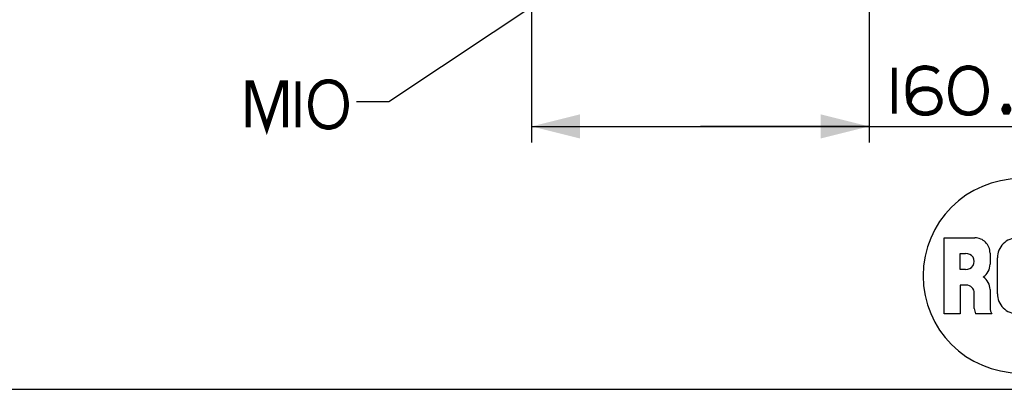
# Paper-space layout '13040024_1' of a CAD drawing. Units: millimetres. Extents: x 0 to 297, y 0 to 210.
# Drawn here: x 111 to 172, y 0 to 23 of the extents above; entities that cross this region are included whole.
import ezdxf

# ---------------------------------------------------------------- set-up
doc = ezdxf.new("R2010")
doc.units = ezdxf.units.MM
doc.header["$LTSCALE"] = 16.335
doc.layers.get('0').update_dxf_attribs({"linetype": 'CONTINUOUS'})
doc.styles.get("Standard").update_dxf_attribs({"font": 'txt', "width": 0.8})
doc.dimstyles.new('DIMSTYLE_1', dxfattribs={"dimtxt": 2, "dimasz": 3, "dimexe": 1, "dimexo": 0.5, "dimgap": 0.5, "dimtad": 1, "dimdec": 1, "dimlfac": 7.692308, "dimdsep": 46, "dimtxsty": 'STANDARD', "dimblk": '_FILLED', "dimblk1": '_FILLED', "dimblk2": '_FILLED', "dimcen": 0.09, "dimadec": 0, "dimazin": 0, "dimtp": 0.5, "dimtm": 0.5, "dimtfac": 1, "dimtdec": 1, "dimtofl": 0, "dimtmove": 0, "dimatfit": 3, "dimldrblk": '_FILLED', "dimfxl": 1, "dimtolj": 1, "dimarcsym": 0})
doc.dimstyles.get("Standard").update_dxf_attribs({"dimtxt": 2, "dimasz": 3, "dimexe": 1, "dimexo": 0.5, "dimtad": 1, "dimdec": 3, "dimdsep": 46, "dimtxsty": 'STANDARD', "dimblk": '_FILLED', "dimblk1": '_FILLED', "dimblk2": '_FILLED', "dimcen": 0.09, "dimadec": 0, "dimazin": 0, "dimtol": 1, "dimtp": 0.001, "dimtm": 0.001, "dimtfac": 1, "dimtdec": 3, "dimtofl": 0, "dimtmove": 0, "dimatfit": 3, "dimldrblk": '_FILLED', "dimfxl": 1, "dimtolj": 1, "dimarcsym": 0})

# ---------------------------------------------------------------- blocks, each defined once
blk = doc.blocks.new('RCF_PRO_BL0', base_point=(172.757, 7.012))
at = {"color": 2, "linetype": 'CONTINUOUS'}
for p, q in [((168.068, 4.667), (168.068, 9.359)), ((168.068, 9.359), (169.957, 9.359)), ((172.586, 9.359), (172.934, 9.359)), ((174.625, 4.667), (174.625, 9.359)), ((174.625, 9.359), (177.451, 9.359)), ((177.451, 9.359), (177.451, 8.386)), ((169.042, 7.412), (169.042, 8.386)), ((169.042, 8.386), (169.383, 8.386)), ((170.895, 8.421), (170.895, 7.723)), ((171.346, 5.907), (171.346, 8.12)), ((172.32, 7.946), (172.32, 6.081)), ((173.2, 7.599), (173.2, 7.946)), ((174.173, 8.12), (174.173, 7.599)), ((177.451, 8.386), (175.598, 8.386)), ((175.598, 8.386), (175.598, 7.412)), ((169.383, 7.412), (169.042, 7.412)), ((174.173, 7.599), (173.2, 7.599)), ((175.598, 7.412), (177.174, 7.412)), ((177.174, 7.412), (177.174, 6.439)), ((169.432, 6.439), (169.042, 6.439)), ((169.042, 6.439), (169.042, 4.667)), ((170.895, 6.165), (170.895, 5.017)), ((173.2, 6.081), (173.2, 6.432)), ((173.2, 6.432), (174.173, 6.432)), ((174.173, 6.432), (174.173, 5.907)), ((177.174, 6.439), (175.598, 6.439)), ((175.598, 6.439), (175.598, 4.667)), ((169.921, 5.002), (169.921, 5.949)), ((169.042, 4.667), (168.068, 4.667)), ((171.004, 4.667), (169.997, 4.667)), ((172.934, 4.667), (172.586, 4.667)), ((175.598, 4.667), (174.625, 4.667))]:
    blk.add_line(p, q, dxfattribs=at)
for centre, radius, start, end in [((172.757, 7.012), 6, 0, 180), ((169.957, 8.421), 0.938, 359.99996, 90.00004), ((172.586, 8.12), 1.239, 89.99996, 180.00004), ((172.934, 8.12), 1.239, 359.99996, 90.00004), ((169.432, 7.899), 0.489, 264.20283, 95.79717), ((172.76, 7.946), 0.44, 0, 180), ((169.957, 7.723), 0.938, 303.84031, 359.99995), ((172.757, 7.012), 6, 180, 360), ((169.957, 6.165), 0.938, 0.00005, 56.15969), ((169.432, 5.949), 0.489, 359.99996, 90.00004), ((172.76, 6.081), 0.44, 180, 360), ((172.586, 5.907), 1.239, 179.99996, 270.00004), ((172.934, 5.907), 1.239, 269.99996, 0.00004), ((171.277, 5.134), 1.362, 185.53839, 200.01083), ((171.694, 5.074), 0.801, 184.07361, 210.47679)]:
    blk.add_arc(centre, radius, start, end, dxfattribs=at)
blk = doc.blocks.new('_FILLED')
at = {"color": 0, "linetype": 'BYBLOCK'}
blk.add_solid([(0, 0), (-1, 0.25), (-1, -0.25)], dxfattribs=at)
blk = doc.blocks.new('*D19')
at = {"color": 2, "linetype": 'CONTINUOUS'}
for p, q in [((142.587, 33.745), (142.587, 15.245)), ((163.427, 33.745), (163.427, 15.245)), ((142.587, 16.245), (153.007, 16.245)), ((163.427, 16.245), (153.007, 16.245)), ((153.007, 16.245), (188.289, 16.245))]:
    blk.add_line(p, q, dxfattribs=at)
at = {"color": 2, "linetype": 'CONTINUOUS', "xscale": 3, "yscale": 3, "zscale": 3, "rotation": 180}
blk.add_blockref('_FILLED', (142.587, 16.245), dxfattribs=at)
at = {"color": 2, "linetype": 'CONTINUOUS', "xscale": 3, "yscale": 3, "zscale": 3}
blk.add_blockref('_FILLED', (163.427, 16.245), dxfattribs=at)

psp = doc.layouts.new('13040024_1')

# ---------------------------------------------------------------- linework, layer by layer
at = {"color": 7, "linetype": 'CONTINUOUS'}
psp.add_line((0, 0), (297, 0), dxfattribs=at)
at = {"color": 2, "linetype": 'CONTINUOUS', "const_width": 0.3}
for points in [[(164.98118, 19.87983), (164.98118, 17.03367)], [(167.67349, 19.57213), (167.51964, 19.72598), (167.36579, 19.80291), (166.98116, 19.87983), (166.7504, 19.87983), (166.4427, 19.80291), (166.21194, 19.64906), (166.13501, 19.57213), (165.98118, 19.34137), (165.90425, 19.18752), (165.82733, 18.72598), (165.82733, 18.26444), (165.90425, 17.72598), (165.98118, 17.57214), (166.13501, 17.34137), (166.21194, 17.26444), (166.4427, 17.1106), (166.7504, 17.03367), (167.0581, 17.03367), (167.36579, 17.1106), (167.51964, 17.18752), (167.67349, 17.34137), (167.7504, 17.49521), (167.82733, 17.72598), (167.82733, 17.87983), (167.7504, 18.1106), (167.67349, 18.26444), (167.51964, 18.41829), (167.36579, 18.49522), (167.0581, 18.57213), (166.7504, 18.57213), (166.4427, 18.49522), (166.28886, 18.41829), (166.13501, 18.26444), (165.98118, 18.03367), (165.90425, 17.72598)], [(170.67349, 18.57213), (170.59655, 19.03367), (170.51964, 19.26444), (170.36579, 19.49521), (170.21194, 19.64906), (169.98116, 19.80291), (169.67349, 19.87983), (169.44271, 19.87983), (169.13501, 19.80291), (168.90425, 19.64906), (168.7504, 19.49521), (168.59655, 19.26444), (168.51964, 19.03367), (168.44271, 18.57213), (168.44271, 18.34137), (168.51964, 17.87983), (168.59655, 17.64906), (168.7504, 17.41829), (168.90425, 17.26444), (169.13501, 17.1106), (169.44271, 17.03367), (169.67349, 17.03367), (169.98116, 17.1106), (170.21194, 17.26444), (170.36579, 17.41829), (170.51964, 17.64906), (170.59655, 17.87983), (170.67349, 18.34137), (170.67349, 18.57213)], [(125.0845, 16.18242), (125.0845, 18.95165), (125.31527, 18.95165), (126.23835, 16.18242), (127.16143, 18.95165), (127.3922, 18.95165), (127.3922, 16.18242)], [(128.16143, 19.02857), (128.16143, 16.18242)], [(131.16143, 17.72088), (131.0845, 18.18242), (131.00758, 18.41318), (130.85373, 18.64396), (130.69989, 18.7978), (130.46912, 18.95165), (130.16143, 19.02857), (129.93066, 19.02857), (129.62297, 18.95165), (129.3922, 18.7978), (129.23835, 18.64396), (129.0845, 18.41318), (129.00758, 18.18242), (128.93066, 17.72088), (128.93066, 17.49011), (129.00758, 17.02857), (129.0845, 16.7978), (129.23835, 16.56703), (129.3922, 16.41319), (129.62297, 16.25934), (129.93066, 16.18242), (130.16143, 16.18242), (130.46912, 16.25934), (130.69989, 16.41319), (130.85373, 16.56703), (131.00758, 16.7978), (131.0845, 17.02857), (131.16143, 17.49011), (131.16143, 17.72088)], [(171.98116, 17.49521), (172.0581, 17.34137), (172.0581, 17.26444), (171.98116, 17.1106), (171.82732, 17.1106), (171.7504, 17.26444), (171.7504, 17.34137), (171.82732, 17.49521), (171.98116, 17.49521)]]:
    psp.add_lwpolyline(points, dxfattribs=at)

# ---------------------------------------------------------------- block references
at = {"color": 2, "linetype": 'CONTINUOUS'}
psp.add_blockref('RCF_PRO_BL0', (172.75738, 7.0121), dxfattribs=at)

# ---------------------------------------------------------------- dimensions: what is measured, and where the dimension line sits
dim = psp.add_linear_dim(base=(163.4273, 16.24521), p1=(142.58706, 34.24548), p2=(163.4273, 34.24548), dimstyle='DIMSTYLE_1', dxfattribs=at)
dim.commit()
dim.dimension.update_dxf_attribs({"geometry": '*D19', "text_midpoint": (164.82732, 16.24521), "dimtype": 160})

# ---------------------------------------------------------------- leaders
psp.add_leader([(152.55085, 30.28476), (133.77681, 17.75934), (131.77681, 17.75934)], dimstyle='STANDARD', override={"dimtad": 0}, dxfattribs=at)

doc.saveas('drawing.dxf')
